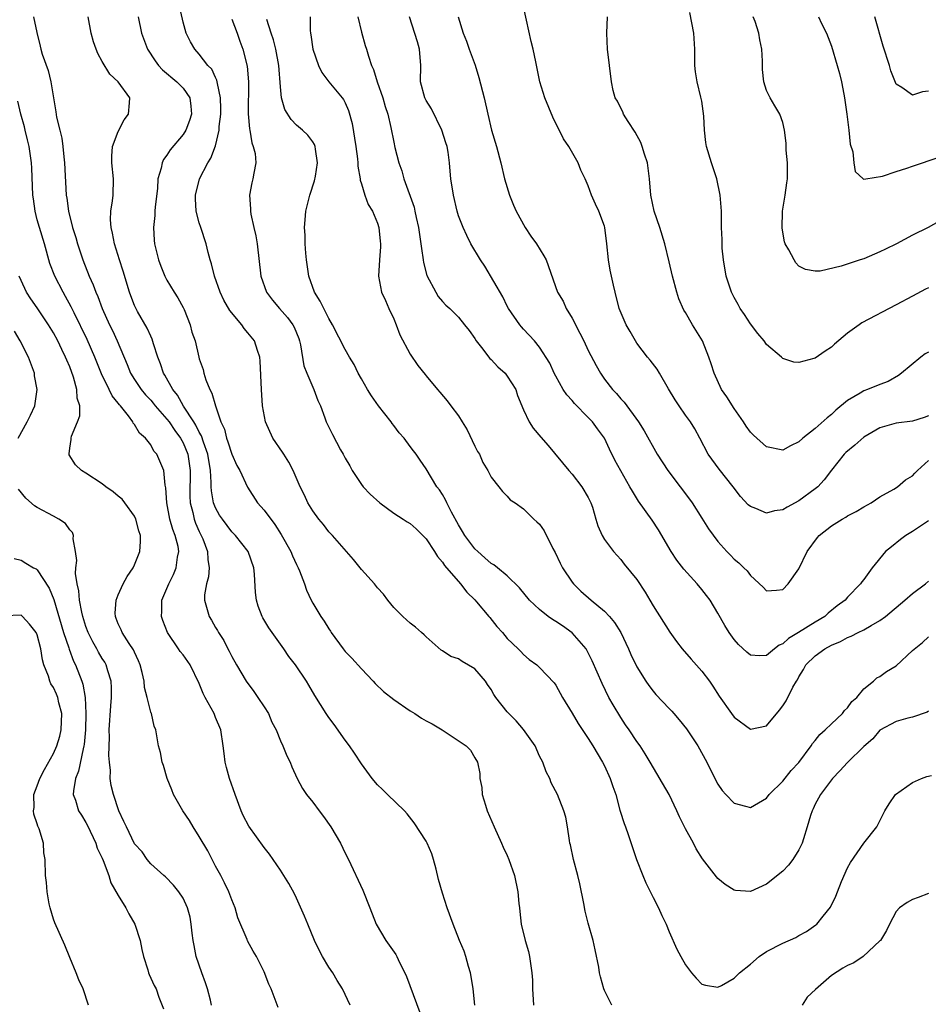
# Model space of a CAD drawing. Units: inches. Extents: x 2661000 to 2664000, y 1554000 to 1557000.
# Drawn here: x 2661541 to 2661653, y 1555161 to 1555283 of the extents above; entities that cross this region are included whole.
import ezdxf

# ---------------------------------------------------------------- set-up
doc = ezdxf.new("R2010")
doc.units = ezdxf.units.IN
doc.header["$MEASUREMENT"] = 0
doc.layers.add('LD26611554_2ft', color=134, linetype='Continuous')

msp = doc.modelspace()

# ---------------------------------------------------------------- linework, layer by layer
at = {"layer": 'LD26611554_2ft'}
for points, elevation in [([(2661653, 1555233.74), (2661652.47, 1555233.53), (2661651, 1555233.09), (2661649, 1555232.83), (2661647, 1555232.29), (2661645, 1555231.11), (2661643.88, 1555230.12), (2661642.78, 1555229.22), (2661642.58, 1555229), (2661641, 1555227.06), (2661640.13, 1555225.87), (2661639.31, 1555225), (2661639, 1555224.73), (2661637, 1555223.26), (2661635.53, 1555222.47), (2661635, 1555222.15), (2661633.98, 1555222.02), (2661633, 1555221.74), (2661631.68, 1555222.32), (2661631, 1555222.55), (2661630.75, 1555222.75), (2661629.8, 1555223.8), (2661628.87, 1555225), (2661627.16, 1555227.16), (2661625.8, 1555229), (2661624.76, 1555231), (2661624.13, 1555232.13), (2661623.62, 1555233), (2661623, 1555233.85), (2661622.21, 1555235), (2661621.74, 1555235.74), (2661620.91, 1555237.09), (2661619.78, 1555239), (2661619.5, 1555239.5), (2661618.63, 1555240.63), (2661618.3, 1555241), (2661617, 1555242.73), (2661616.81, 1555243), (2661616.18, 1555244.18), (2661615.68, 1555245), (2661614.83, 1555247), (2661614.3, 1555249), (2661614.13, 1555249.87), (2661613.87, 1555251), (2661613.72, 1555251.72), (2661613.51, 1555253), (2661613.29, 1555255), (2661613.04, 1555257), (2661613, 1555257.16), (2661612.29, 1555259), (2661611.88, 1555259.88), (2661611.4, 1555261), (2661611, 1555262.14), (2661610.63, 1555263), (2661610.07, 1555264.07), (2661609.77, 1555265), (2661608.6, 1555267), (2661607.95, 1555267.95), (2661606.61, 1555270.61), (2661605.62, 1555273), (2661605.02, 1555275), (2661604.54, 1555277.46), (2661604.21, 1555279), (2661603.95, 1555279.95), (2661603.39, 1555282.61), (2661602.83, 1555285)], 8514), ([(2661613.91, 1555161), (2661613, 1555162.83), (2661612.93, 1555163), (2661612.49, 1555164.49), (2661612.39, 1555165), (2661612.3, 1555165.7), (2661611.84, 1555167.84), (2661611.61, 1555169), (2661611, 1555171.13), (2661610.62, 1555172.62), (2661610.45, 1555173.55), (2661609.97, 1555175.97), (2661609.73, 1555177), (2661609.19, 1555179), (2661608.8, 1555180.8), (2661608.74, 1555181), (2661608.67, 1555181.33), (2661608.43, 1555183), (2661608.21, 1555184.21), (2661608, 1555185), (2661607.21, 1555187), (2661606.44, 1555188.44), (2661606.26, 1555189), (2661605.82, 1555189.82), (2661605.41, 1555191), (2661605, 1555191.75), (2661604.46, 1555193), (2661603.02, 1555195.02), (2661602.11, 1555196.11), (2661601.21, 1555197), (2661601, 1555197.23), (2661599.6, 1555199), (2661599.36, 1555199.37), (2661599, 1555199.99), (2661598.57, 1555200.57), (2661598.31, 1555201), (2661597, 1555202.53), (2661595.44, 1555203.44), (2661595, 1555203.77), (2661594.05, 1555204.05), (2661593, 1555204.76), (2661592.84, 1555204.84), (2661591, 1555206.47), (2661590.73, 1555206.73), (2661590.43, 1555207), (2661589.66, 1555207.66), (2661589, 1555208.17), (2661588.56, 1555208.56), (2661588.1, 1555209), (2661587, 1555210.11), (2661586.27, 1555211), (2661585.74, 1555211.74), (2661585, 1555212.52), (2661584.61, 1555213), (2661583, 1555214.78), (2661582.01, 1555216.01), (2661579.42, 1555219), (2661579, 1555219.45), (2661578.32, 1555220.32), (2661577.73, 1555221), (2661577, 1555222.01), (2661576.39, 1555223), (2661575.96, 1555223.96), (2661575.43, 1555225), (2661574.59, 1555227), (2661574.05, 1555228.04), (2661573.45, 1555229), (2661573.28, 1555229.27), (2661572.08, 1555231), (2661571.15, 1555233), (2661570.8, 1555235), (2661570.66, 1555237), (2661570.51, 1555240.51), (2661570.47, 1555241), (2661570.2, 1555241.8), (2661569.83, 1555243), (2661569, 1555244.01), (2661568.54, 1555244.54), (2661568.23, 1555245), (2661566.76, 1555246.76), (2661566.04, 1555248.04), (2661565.59, 1555249), (2661564.88, 1555251), (2661564.52, 1555252.52), (2661564.35, 1555253), (2661564.09, 1555253.91), (2661563.83, 1555255), (2661563.17, 1555257), (2661563, 1555257.56), (2661562.62, 1555259), (2661562.53, 1555260.53), (2661562.52, 1555261), (2661563.02, 1555263), (2661564.06, 1555265), (2661564.43, 1555265.57), (2661565, 1555267.09), (2661565.44, 1555269), (2661565.46, 1555269.46), (2661565.64, 1555271), (2661565.64, 1555271.64), (2661565.61, 1555273), (2661565.23, 1555274.77), (2661565.21, 1555275), (2661565.18, 1555275.18), (2661565, 1555275.52), (2661564.53, 1555276.53), (2661564.07, 1555277), (2661563, 1555278.4), (2661562.44, 1555279), (2661561.93, 1555279.93), (2661561.39, 1555281), (2661561, 1555282.36), (2661560.51, 1555284.51)], 8528), ([(2661653, 1555249.55), (2661652.63, 1555249.37), (2661651, 1555248.53), (2661649, 1555247.44), (2661644.77, 1555245.23), (2661644.42, 1555245), (2661643, 1555243.94), (2661641.4, 1555242.6), (2661641, 1555242.23), (2661640.25, 1555241.75), (2661639, 1555240.89), (2661638.83, 1555240.83), (2661637, 1555240.34), (2661636.38, 1555240.38), (2661635, 1555240.84), (2661634.91, 1555240.91), (2661634.83, 1555241), (2661633, 1555242.55), (2661632.7, 1555243), (2661631.91, 1555243.91), (2661631, 1555245.12), (2661630.27, 1555246.27), (2661629.76, 1555247), (2661629.5, 1555247.5), (2661629, 1555248.36), (2661628.66, 1555249), (2661628.02, 1555251), (2661627.68, 1555253), (2661627.54, 1555254.46), (2661627.51, 1555255), (2661627.52, 1555255.52), (2661627.45, 1555257), (2661627.42, 1555258.58), (2661627.43, 1555259), (2661627.29, 1555261), (2661626.87, 1555263), (2661626.2, 1555265), (2661625.6, 1555267), (2661625.51, 1555267.51), (2661625.34, 1555269), (2661625.26, 1555270.74), (2661625, 1555272.58), (2661624.91, 1555273.09), (2661624.42, 1555275), (2661624.23, 1555276.23), (2661624.15, 1555277), (2661624.16, 1555277.84), (2661624.13, 1555279), (2661624.02, 1555281), (2661623.53, 1555283.53)], 8510), ([(2661542.55, 1555283), (2661542.93, 1555281.07), (2661543.37, 1555279.37), (2661543.43, 1555279), (2661543.61, 1555278.39), (2661544.36, 1555276.36), (2661544.69, 1555275), (2661545, 1555273.02), (2661545.29, 1555271.29), (2661545.39, 1555270.61), (2661545.77, 1555269), (2661546.02, 1555268.02), (2661546.15, 1555267), (2661546.27, 1555265.73), (2661546.37, 1555265), (2661546.56, 1555261), (2661546.63, 1555260.63), (2661546.84, 1555259), (2661547.35, 1555257), (2661547.76, 1555255.76), (2661547.96, 1555255), (2661548.62, 1555253), (2661549.42, 1555251), (2661549.92, 1555249.92), (2661550.24, 1555249), (2661550.48, 1555248.48), (2661551, 1555247), (2661551.9, 1555245), (2661552.28, 1555244.28), (2661552.87, 1555243), (2661554.1, 1555240.1), (2661554.52, 1555239), (2661555, 1555238.23), (2661555.81, 1555237), (2661556.35, 1555236.35), (2661557, 1555235.68), (2661557.32, 1555235.32), (2661557.55, 1555235), (2661559, 1555233.35), (2661559.27, 1555233), (2661559.96, 1555231.96), (2661560.68, 1555231), (2661561, 1555230.41), (2661561.58, 1555229), (2661561.89, 1555227), (2661561.82, 1555223.82), (2661561.85, 1555223), (2661562.18, 1555221.82), (2661562.35, 1555221), (2661562.53, 1555220.52), (2661563, 1555219.48), (2661563.24, 1555219), (2661563.42, 1555218.58), (2661564.01, 1555217), (2661564.03, 1555216.03), (2661564.22, 1555215), (2661564.14, 1555213.86), (2661563.88, 1555213), (2661563.64, 1555211.64), (2661563.62, 1555211), (2661564.2, 1555209), (2661564.51, 1555208.51), (2661565, 1555207.63), (2661565.24, 1555207.24), (2661565.37, 1555207), (2661566.01, 1555206.01), (2661566.52, 1555205), (2661566.69, 1555204.69), (2661567, 1555204.04), (2661567.58, 1555203), (2661568.78, 1555201), (2661569.73, 1555199.73), (2661570.23, 1555199), (2661571, 1555197.84), (2661571.52, 1555197), (2661571.95, 1555195.95), (2661572.47, 1555195), (2661573, 1555193.63), (2661573.32, 1555193), (2661573.79, 1555191.79), (2661574.21, 1555191), (2661574.43, 1555190.43), (2661575.07, 1555189), (2661575.75, 1555187.75), (2661576.23, 1555187), (2661577, 1555186.07), (2661577.78, 1555185), (2661578.31, 1555184.31), (2661579.21, 1555183), (2661580.41, 1555181), (2661581, 1555179.76), (2661581.4, 1555179), (2661583.19, 1555175.19), (2661584.06, 1555173), (2661584.84, 1555171), (2661586.01, 1555169), (2661586.43, 1555168.43), (2661587.24, 1555167.24), (2661587.38, 1555167), (2661587.7, 1555166.29), (2661588.36, 1555165), (2661588.55, 1555164.55), (2661590.62, 1555159)], 8534), ([(2661597.01, 1555161), (2661596.79, 1555163), (2661596.56, 1555164.56), (2661596.46, 1555165), (2661596.21, 1555165.79), (2661595.88, 1555167), (2661595.67, 1555167.67), (2661595.11, 1555169), (2661594.31, 1555171), (2661593.6, 1555173), (2661593, 1555174.81), (2661592.5, 1555176.5), (2661592.21, 1555177.79), (2661591.91, 1555179), (2661591.68, 1555179.68), (2661591.13, 1555181), (2661591, 1555181.25), (2661589.53, 1555183.53), (2661588.64, 1555184.64), (2661588.3, 1555185), (2661586.22, 1555187), (2661585.62, 1555187.62), (2661585, 1555188.2), (2661584.34, 1555189), (2661583, 1555190.8), (2661582.13, 1555192.13), (2661581.54, 1555193), (2661581, 1555193.71), (2661579.66, 1555195.66), (2661579, 1555196.52), (2661578.66, 1555197), (2661577.25, 1555199.25), (2661576.52, 1555200.52), (2661576.22, 1555201), (2661574.87, 1555203), (2661574.06, 1555204.06), (2661573.43, 1555205), (2661573, 1555205.58), (2661572, 1555207), (2661571.59, 1555207.59), (2661570.83, 1555208.83), (2661570.74, 1555209), (2661570.27, 1555210.27), (2661570.04, 1555211), (2661569.93, 1555211.93), (2661569.79, 1555214.21), (2661569.71, 1555215), (2661569.01, 1555217), (2661567.46, 1555219), (2661567, 1555219.45), (2661565.84, 1555221), (2661565.51, 1555221.51), (2661565, 1555222.4), (2661564.76, 1555223), (2661564.49, 1555224.49), (2661564.46, 1555225), (2661564.47, 1555225.53), (2661564.36, 1555227), (2661564.05, 1555229), (2661563.51, 1555230.49), (2661563.28, 1555231.28), (2661563, 1555231.73), (2661562.59, 1555232.59), (2661562.31, 1555233), (2661561.05, 1555234.95), (2661560.31, 1555236.31), (2661559.75, 1555237), (2661558.76, 1555238.76), (2661558.6, 1555239), (2661558.19, 1555240.19), (2661557.87, 1555241), (2661557.34, 1555242.66), (2661557.2, 1555243.2), (2661557, 1555243.58), (2661556.57, 1555244.57), (2661555.38, 1555246.62), (2661555.11, 1555247.11), (2661555, 1555247.36), (2661554.55, 1555248.55), (2661554.39, 1555249), (2661553.61, 1555251.61), (2661553.13, 1555253), (2661552.52, 1555255), (2661552.3, 1555256.3), (2661552.12, 1555257), (2661552.04, 1555257.96), (2661552.09, 1555259), (2661552.3, 1555260.3), (2661552.35, 1555261), (2661552.39, 1555263), (2661552.2, 1555265), (2661552.2, 1555265.8), (2661552.3, 1555267), (2661553, 1555268.83), (2661553.71, 1555270.29), (2661554.28, 1555271), (2661554.4, 1555272.4), (2661554.41, 1555273), (2661552.99, 1555275), (2661551.94, 1555275.94), (2661551, 1555277.51), (2661550.47, 1555278.47), (2661550.26, 1555279), (2661549.93, 1555279.93), (2661549.66, 1555281), (2661549.29, 1555283)], 8532), ([(2661555.45, 1555283), (2661555.86, 1555281), (2661556.59, 1555279), (2661557.56, 1555277.56), (2661557.97, 1555277), (2661558.46, 1555276.46), (2661560.21, 1555275), (2661561, 1555274.18), (2661561.83, 1555273), (2661561.96, 1555271.96), (2661562.04, 1555271), (2661561.8, 1555270.2), (2661561.32, 1555269), (2661561, 1555268.5), (2661559.42, 1555266.58), (2661559, 1555265.91), (2661558.6, 1555265.4), (2661558.42, 1555265), (2661558.31, 1555264.31), (2661557.9, 1555263), (2661557.83, 1555261.83), (2661557.56, 1555259.56), (2661557.53, 1555259), (2661557.53, 1555258.47), (2661557.34, 1555257), (2661557.42, 1555255.42), (2661557.47, 1555255), (2661557.97, 1555253), (2661558.24, 1555252.24), (2661558.74, 1555251), (2661559, 1555250.51), (2661559.9, 1555249), (2661560.33, 1555248.33), (2661561, 1555247.13), (2661561.11, 1555246.89), (2661561.86, 1555245), (2661562.09, 1555244.09), (2661562.47, 1555243), (2661562.94, 1555241), (2661563, 1555240.8), (2661563.48, 1555239.48), (2661563.57, 1555239), (2661563.81, 1555238.19), (2661564.3, 1555237), (2661564.56, 1555236.56), (2661564.98, 1555235), (2661565.67, 1555233), (2661566.09, 1555232.09), (2661566.35, 1555231), (2661566.53, 1555230.53), (2661567, 1555229.03), (2661567.63, 1555227.63), (2661567.99, 1555227), (2661568.93, 1555224.93), (2661570.16, 1555223), (2661571, 1555222.1), (2661572.32, 1555220.32), (2661573.11, 1555219.11), (2661574.28, 1555217), (2661574.48, 1555216.48), (2661575, 1555215.4), (2661575.21, 1555215), (2661575.37, 1555214.63), (2661576, 1555213), (2661576.24, 1555212.24), (2661576.79, 1555211), (2661577, 1555210.62), (2661577.98, 1555209), (2661578.41, 1555208.41), (2661579, 1555207.44), (2661579.19, 1555207.19), (2661579.29, 1555207), (2661580.74, 1555205), (2661581, 1555204.68), (2661581.84, 1555203.84), (2661583, 1555202.53), (2661584.46, 1555201), (2661584.71, 1555200.71), (2661585.73, 1555199.73), (2661587, 1555198.73), (2661589, 1555197.34), (2661589.58, 1555197), (2661590.43, 1555196.43), (2661591, 1555196.09), (2661591.73, 1555195.73), (2661592.96, 1555195), (2661595.94, 1555193), (2661596.47, 1555192.47), (2661597, 1555191.52), (2661597.32, 1555191), (2661597.61, 1555189.61), (2661597.61, 1555189), (2661597.87, 1555187.87), (2661597.92, 1555187), (2661598.3, 1555185.7), (2661598.53, 1555185), (2661599.37, 1555183), (2661600.31, 1555181), (2661600.51, 1555180.51), (2661601, 1555179.49), (2661601.21, 1555179), (2661601.89, 1555177), (2661602.31, 1555175), (2661602.43, 1555173.57), (2661602.5, 1555173), (2661602.57, 1555172.57), (2661602.73, 1555171), (2661603.22, 1555169), (2661603.62, 1555167.62), (2661603.76, 1555167), (2661603.87, 1555166.13), (2661604.05, 1555165), (2661604.1, 1555164.1), (2661604.12, 1555163), (2661604.22, 1555161)], 8530), ([(2661567, 1555282.73), (2661567.69, 1555281), (2661568.02, 1555280.02), (2661568.38, 1555279), (2661568.9, 1555276.9), (2661569.05, 1555275), (2661569.04, 1555271.04), (2661569.18, 1555269.18), (2661569.23, 1555269), (2661569.47, 1555267.47), (2661569.66, 1555267), (2661569.88, 1555266.12), (2661569.97, 1555265), (2661569.71, 1555263.71), (2661569.62, 1555263), (2661569.5, 1555262.5), (2661569.19, 1555261), (2661569.32, 1555259.32), (2661569.31, 1555259), (2661569.36, 1555258.64), (2661569.74, 1555257), (2661569.96, 1555255.96), (2661570.12, 1555255), (2661570.6, 1555251), (2661571.3, 1555249), (2661572.03, 1555248.03), (2661572.89, 1555247), (2661573.9, 1555245.9), (2661574.54, 1555245), (2661574.7, 1555244.7), (2661575.28, 1555243.28), (2661575.38, 1555243), (2661575.49, 1555242.51), (2661575.91, 1555239.91), (2661576.26, 1555239), (2661577, 1555237.3), (2661577.15, 1555237), (2661577.64, 1555235.64), (2661577.94, 1555235), (2661578.5, 1555233.5), (2661578.66, 1555233), (2661579.43, 1555231.43), (2661580.44, 1555229.56), (2661580.76, 1555229), (2661581, 1555228.53), (2661581.56, 1555227.56), (2661581.85, 1555227), (2661583, 1555225.29), (2661583.22, 1555225), (2661584.09, 1555224.09), (2661585.29, 1555223), (2661587, 1555221.74), (2661588.14, 1555221), (2661588.65, 1555220.65), (2661589, 1555220.46), (2661589.78, 1555219.79), (2661590.6, 1555219), (2661591, 1555218.56), (2661592.04, 1555217), (2661592.38, 1555216.38), (2661593, 1555215.7), (2661593.27, 1555215.27), (2661595.23, 1555213), (2661596, 1555212), (2661597, 1555211.03), (2661597.19, 1555210.81), (2661598.74, 1555209), (2661598.84, 1555208.85), (2661599.73, 1555207.73), (2661600.41, 1555207), (2661601, 1555206.27), (2661602.35, 1555205), (2661602.67, 1555204.67), (2661603, 1555204.29), (2661603.69, 1555203.69), (2661604.66, 1555203), (2661605, 1555202.69), (2661606.78, 1555200.78), (2661607, 1555200.49), (2661607.8, 1555199), (2661609, 1555197.06), (2661609.76, 1555195.76), (2661611, 1555193.94), (2661611.58, 1555193), (2661612.77, 1555191), (2661613, 1555190.55), (2661613.71, 1555189), (2661614.01, 1555188.01), (2661614.38, 1555187), (2661614.91, 1555185.09), (2661614.94, 1555184.94), (2661615.41, 1555183.41), (2661615.59, 1555183), (2661615.92, 1555182.08), (2661616.95, 1555179), (2661617.72, 1555177), (2661618.11, 1555176.11), (2661619, 1555174.3), (2661619.68, 1555173), (2661620.07, 1555172.07), (2661620.61, 1555171), (2661621, 1555170.04), (2661621.92, 1555167.92), (2661622.41, 1555167), (2661623, 1555165.97), (2661623.75, 1555165), (2661624.32, 1555164.32), (2661625, 1555163.6), (2661625.46, 1555163.46), (2661627, 1555163.21), (2661627.44, 1555163.44), (2661629, 1555164.32), (2661629.67, 1555165), (2661631, 1555166.06), (2661632.07, 1555167), (2661633, 1555167.63), (2661635, 1555168.65), (2661636.63, 1555169.37), (2661637, 1555169.59), (2661637.91, 1555170.09), (2661639.09, 1555170.91), (2661639.2, 1555171), (2661639.97, 1555171.97), (2661640.9, 1555173.1), (2661641.55, 1555174.45), (2661641.75, 1555175), (2661642.26, 1555176.26), (2661643, 1555177.95), (2661643.37, 1555178.63), (2661645, 1555181.01), (2661646.61, 1555183), (2661647.61, 1555185), (2661648.15, 1555185.85), (2661648.93, 1555187), (2661651, 1555188.48), (2661652.13, 1555189), (2661652.77, 1555189.23), (2661653.34, 1555189.34)], 8526), ([(2661653, 1555197.31), (2661652.84, 1555197.16), (2661651, 1555196.54), (2661650.45, 1555196.45), (2661649, 1555196.02), (2661647, 1555194.97), (2661646.1, 1555193.9), (2661645, 1555192.95), (2661643, 1555190.97), (2661642.06, 1555189.94), (2661641.13, 1555189), (2661639.64, 1555187), (2661639.43, 1555186.57), (2661639, 1555185.81), (2661638.74, 1555185.26), (2661638.61, 1555185), (2661638.42, 1555184.42), (2661638, 1555183), (2661637.54, 1555181.54), (2661637.39, 1555181), (2661637, 1555180.16), (2661636.25, 1555179), (2661635.7, 1555178.3), (2661635, 1555177.55), (2661633, 1555175.94), (2661631, 1555175.04), (2661629.17, 1555175.17), (2661629, 1555175.19), (2661627.9, 1555175.9), (2661627, 1555176.63), (2661626.83, 1555176.83), (2661625.67, 1555178.33), (2661625.08, 1555179.08), (2661624.3, 1555180.3), (2661623.97, 1555181), (2661623, 1555182.79), (2661622.25, 1555184.25), (2661621.94, 1555185), (2661620.97, 1555187), (2661618.65, 1555191), (2661618.03, 1555192.03), (2661617.42, 1555193), (2661617, 1555193.54), (2661616.05, 1555195), (2661615.6, 1555195.6), (2661615, 1555196.51), (2661614.06, 1555198.06), (2661613.55, 1555199), (2661612.7, 1555200.7), (2661611.5, 1555203.5), (2661610.84, 1555204.84), (2661610.73, 1555205), (2661609, 1555206.95), (2661607.81, 1555207.81), (2661607, 1555208.36), (2661606.6, 1555208.6), (2661606.07, 1555209), (2661605, 1555209.86), (2661603.73, 1555211), (2661602.52, 1555212.52), (2661601, 1555214.01), (2661599.81, 1555215), (2661599.35, 1555215.35), (2661599, 1555215.52), (2661598.23, 1555216.23), (2661597.35, 1555217), (2661597, 1555217.35), (2661595.77, 1555219), (2661595.49, 1555219.49), (2661595, 1555220.3), (2661594.12, 1555221.88), (2661593.55, 1555223), (2661593.39, 1555223.39), (2661593, 1555224.06), (2661592.63, 1555224.63), (2661592.33, 1555225), (2661591, 1555227.21), (2661590.26, 1555228.26), (2661589.77, 1555229), (2661589.42, 1555229.42), (2661589, 1555229.97), (2661588.26, 1555231), (2661587.67, 1555231.67), (2661587, 1555232.57), (2661586.8, 1555232.8), (2661586.67, 1555233), (2661585.13, 1555235), (2661584.24, 1555236.24), (2661583.76, 1555237), (2661583, 1555238.33), (2661582.62, 1555239), (2661582.09, 1555240.09), (2661581.54, 1555241), (2661581, 1555241.95), (2661579.45, 1555245), (2661579, 1555245.75), (2661578.35, 1555247), (2661577.91, 1555247.91), (2661577.21, 1555249), (2661576.51, 1555251), (2661576.24, 1555253), (2661576.15, 1555253.85), (2661576.07, 1555255), (2661576.05, 1555256.05), (2661576, 1555257), (2661576.06, 1555257.94), (2661576.15, 1555259), (2661576.63, 1555261), (2661577.22, 1555262.78), (2661577.32, 1555263.32), (2661577.59, 1555265), (2661577.33, 1555266.67), (2661577.31, 1555267), (2661577.23, 1555267.23), (2661577, 1555267.58), (2661576.4, 1555268.4), (2661575.74, 1555269), (2661575, 1555269.62), (2661574.34, 1555270.34), (2661573.56, 1555271.56), (2661573.15, 1555273), (2661573, 1555274.36), (2661572.81, 1555277), (2661572.44, 1555279), (2661572.15, 1555280.15), (2661571.88, 1555281), (2661571.32, 1555282.68)], 8524), ([(2661576.68, 1555283), (2661576.69, 1555281.31), (2661576.73, 1555281), (2661576.78, 1555280.78), (2661577.02, 1555279), (2661577.69, 1555277), (2661578.13, 1555276.13), (2661578.97, 1555275), (2661580.63, 1555273), (2661580.79, 1555272.79), (2661581, 1555272.37), (2661581.43, 1555271.43), (2661581.85, 1555269.85), (2661582.32, 1555267), (2661582.54, 1555265.46), (2661582.57, 1555265), (2661582.56, 1555264.56), (2661582.84, 1555263), (2661582.84, 1555262.84), (2661583, 1555262.38), (2661583.44, 1555261), (2661583.84, 1555259.84), (2661584.38, 1555259), (2661585, 1555257.52), (2661585.16, 1555257), (2661585.3, 1555255.3), (2661585.36, 1555255), (2661585.37, 1555254.63), (2661585.24, 1555253), (2661585.13, 1555251), (2661585.5, 1555249), (2661585.97, 1555247.97), (2661586.38, 1555247), (2661587, 1555245.72), (2661587.29, 1555245), (2661587.76, 1555243.76), (2661589, 1555241.35), (2661589.97, 1555239.97), (2661590.87, 1555238.87), (2661591, 1555238.69), (2661592.39, 1555237), (2661592.68, 1555236.68), (2661593.6, 1555235.6), (2661594.03, 1555235), (2661595, 1555233.74), (2661595.43, 1555233), (2661596.04, 1555232.04), (2661597, 1555230), (2661597.34, 1555229.34), (2661597.56, 1555229), (2661598, 1555228), (2661598.62, 1555227), (2661599, 1555226.18), (2661599.96, 1555225), (2661600.4, 1555224.4), (2661601, 1555223.85), (2661601.38, 1555223.38), (2661601.96, 1555223), (2661603, 1555222.28), (2661604.27, 1555221), (2661604.67, 1555220.67), (2661605, 1555220.36), (2661605.55, 1555219.55), (2661606.64, 1555217.36), (2661606.9, 1555216.9), (2661607.55, 1555215.55), (2661607.83, 1555215), (2661609, 1555213.21), (2661609.16, 1555213), (2661610.09, 1555212.09), (2661611.35, 1555211), (2661613, 1555209.66), (2661613.62, 1555209), (2661614.25, 1555208.25), (2661615, 1555207), (2661615.97, 1555205), (2661616.27, 1555204.27), (2661617, 1555202.78), (2661618.1, 1555201), (2661618.47, 1555200.47), (2661619, 1555199.77), (2661619.35, 1555199.35), (2661621, 1555197.64), (2661621.31, 1555197.31), (2661621.55, 1555197), (2661622.23, 1555196.23), (2661623.11, 1555195.11), (2661624.52, 1555193), (2661625.62, 1555191), (2661626.75, 1555188.75), (2661627, 1555188.28), (2661627.52, 1555187.52), (2661627.98, 1555187), (2661629, 1555185.95), (2661630.42, 1555185.58), (2661631, 1555185.41), (2661633, 1555186.55), (2661633.34, 1555187), (2661635, 1555188.67), (2661636.04, 1555189.96), (2661637, 1555190.97), (2661638.49, 1555193), (2661638.68, 1555193.32), (2661639, 1555193.67), (2661639.59, 1555194.41), (2661640.25, 1555195), (2661641, 1555195.74), (2661642.39, 1555197), (2661642.62, 1555197.38), (2661643, 1555197.7), (2661643.53, 1555198.47), (2661644.15, 1555199), (2661645, 1555200.04), (2661646.21, 1555201), (2661646.62, 1555201.39), (2661647, 1555201.57), (2661647.8, 1555202.2), (2661649, 1555202.9), (2661651, 1555204.77), (2661652.23, 1555205.77), (2661653, 1555206.46)], 8522), ([(2661582.55, 1555283), (2661583, 1555281.12), (2661583.46, 1555279.46), (2661583.62, 1555279), (2661583.87, 1555278.13), (2661584.24, 1555277), (2661584.5, 1555276.5), (2661584.94, 1555275), (2661585.65, 1555273), (2661585.94, 1555271.94), (2661586.26, 1555271), (2661586.65, 1555269.35), (2661587, 1555267.52), (2661587.14, 1555266.86), (2661587.61, 1555265), (2661588, 1555264), (2661588.22, 1555263), (2661589.5, 1555259.5), (2661589.61, 1555259), (2661589.75, 1555258.25), (2661590.04, 1555257), (2661590.35, 1555255), (2661590.4, 1555254.4), (2661590.63, 1555253), (2661590.66, 1555252.66), (2661591.06, 1555251.06), (2661592.17, 1555249), (2661592.49, 1555248.49), (2661593, 1555247.86), (2661593.43, 1555247.43), (2661593.91, 1555247), (2661595, 1555245.95), (2661595.72, 1555245), (2661596.29, 1555244.29), (2661597, 1555243.29), (2661597.17, 1555243), (2661597.82, 1555242.18), (2661598.84, 1555240.84), (2661599, 1555240.72), (2661599.82, 1555239.82), (2661600.73, 1555239), (2661601, 1555238.66), (2661602.08, 1555237), (2661602.28, 1555236.28), (2661603, 1555234.49), (2661603.69, 1555233), (2661604.21, 1555232.21), (2661605.13, 1555231.13), (2661606.07, 1555230.07), (2661608.62, 1555227), (2661609, 1555226.57), (2661610.21, 1555225), (2661611, 1555223.68), (2661611.33, 1555223), (2661611.52, 1555222.48), (2661611.95, 1555221), (2661612.16, 1555220.16), (2661612.71, 1555219), (2661613, 1555218.49), (2661614.12, 1555217), (2661615, 1555216.01), (2661615.44, 1555215.44), (2661617, 1555213.54), (2661618, 1555212), (2661618.61, 1555211), (2661619, 1555210.31), (2661621.05, 1555207.05), (2661621.9, 1555205.9), (2661622.59, 1555205), (2661623.7, 1555203.7), (2661625, 1555202.25), (2661625.95, 1555201), (2661626.39, 1555200.39), (2661627.16, 1555199.16), (2661628.66, 1555197), (2661629, 1555196.56), (2661631, 1555195.06), (2661633, 1555195.49), (2661634.59, 1555197.41), (2661635, 1555197.95), (2661635.42, 1555198.58), (2661636.25, 1555200.25), (2661636.69, 1555201), (2661636.81, 1555201.18), (2661637, 1555201.53), (2661637.58, 1555202.42), (2661637.86, 1555203), (2661639, 1555204.14), (2661640.18, 1555205), (2661641, 1555205.45), (2661642.11, 1555205.89), (2661643, 1555206.38), (2661643.46, 1555206.54), (2661644.31, 1555207), (2661645, 1555207.35), (2661645.89, 1555207.89), (2661647, 1555208.5), (2661647.66, 1555209), (2661650.07, 1555211), (2661651, 1555211.8), (2661652.61, 1555213), (2661653, 1555213.35)], 8520), ([(2661653, 1555220.78), (2661651, 1555219.48), (2661650.19, 1555219), (2661649.52, 1555218.48), (2661648.4, 1555217.6), (2661647.69, 1555217), (2661646.05, 1555215), (2661645, 1555213.56), (2661644.75, 1555213.25), (2661644.61, 1555213), (2661643, 1555211.35), (2661642.7, 1555211), (2661641.72, 1555210.28), (2661640.61, 1555209.39), (2661640.18, 1555209), (2661639, 1555208.3), (2661636.95, 1555207), (2661635.72, 1555206.28), (2661635, 1555205.6), (2661634.57, 1555205.43), (2661634, 1555205), (2661633, 1555204.18), (2661632.14, 1555204.14), (2661631, 1555204.2), (2661630.56, 1555204.56), (2661629.53, 1555205.53), (2661629, 1555206.14), (2661628.38, 1555207), (2661627.87, 1555207.87), (2661627, 1555209.4), (2661626.04, 1555211), (2661625.59, 1555211.59), (2661625, 1555212.33), (2661624.43, 1555213), (2661622.81, 1555214.81), (2661621.94, 1555215.94), (2661621.22, 1555217), (2661619.67, 1555219.67), (2661618.87, 1555220.87), (2661617.2, 1555223.2), (2661616.44, 1555224.44), (2661616.14, 1555225), (2661615, 1555226.95), (2661614.29, 1555228.29), (2661613.61, 1555229.62), (2661613, 1555231.01), (2661612.14, 1555232.14), (2661611.53, 1555233), (2661611, 1555233.56), (2661609.28, 1555235.28), (2661609, 1555235.63), (2661608.34, 1555236.34), (2661607.92, 1555237), (2661607, 1555238.65), (2661606.81, 1555239), (2661606.24, 1555240.24), (2661605, 1555242.22), (2661604.35, 1555243), (2661603, 1555244.44), (2661602.74, 1555244.74), (2661602.54, 1555245), (2661601.16, 1555247), (2661601, 1555247.28), (2661600.44, 1555248.44), (2661598.23, 1555252.23), (2661597.68, 1555253), (2661596.52, 1555255), (2661596, 1555256), (2661595.54, 1555257), (2661595, 1555258.43), (2661594.82, 1555259), (2661594.35, 1555261), (2661594.04, 1555263), (2661593.94, 1555263.95), (2661593.87, 1555265), (2661593.69, 1555266.31), (2661593.58, 1555267), (2661593.44, 1555267.44), (2661592.92, 1555269), (2661591.66, 1555271.66), (2661591, 1555272.69), (2661590.84, 1555273), (2661590.3, 1555275), (2661590.33, 1555277), (2661590.19, 1555279), (2661589.92, 1555279.92), (2661588.95, 1555283)], 8518), ([(2661594.94, 1555283), (2661595.58, 1555281), (2661595.99, 1555279.99), (2661596.32, 1555279), (2661597.04, 1555277.04), (2661597.51, 1555275.51), (2661598.16, 1555273), (2661598.6, 1555271), (2661599.07, 1555269), (2661599.67, 1555267), (2661600.19, 1555265), (2661600.68, 1555263), (2661601.29, 1555261), (2661601.76, 1555259.76), (2661602.09, 1555259), (2661603.23, 1555257), (2661603.92, 1555255.92), (2661604.59, 1555255), (2661605.51, 1555253.51), (2661605.79, 1555253), (2661607.21, 1555249), (2661607.89, 1555247.89), (2661608.27, 1555247), (2661609, 1555245.82), (2661609.96, 1555243.96), (2661610.44, 1555243), (2661611, 1555241.83), (2661611.96, 1555239.96), (2661612.5, 1555239), (2661613, 1555238.28), (2661613.99, 1555237), (2661614.49, 1555236.49), (2661615, 1555235.86), (2661615.43, 1555235.43), (2661617.19, 1555233), (2661617.91, 1555231.91), (2661619.52, 1555229), (2661620.8, 1555227), (2661622.35, 1555225), (2661623.48, 1555223.48), (2661623.81, 1555223), (2661625, 1555221.1), (2661625.82, 1555219.82), (2661627, 1555218.22), (2661628.11, 1555217), (2661628.55, 1555216.55), (2661629, 1555216.05), (2661629.6, 1555215.6), (2661630.18, 1555215), (2661630.61, 1555214.61), (2661631, 1555214.03), (2661632.6, 1555212.6), (2661633, 1555212.14), (2661634.24, 1555212.24), (2661635, 1555212.33), (2661635.66, 1555213), (2661637, 1555214.88), (2661638.02, 1555217), (2661639.27, 1555218.73), (2661639.51, 1555219), (2661641, 1555220.19), (2661642.33, 1555221), (2661642.77, 1555221.23), (2661643, 1555221.39), (2661644.06, 1555221.94), (2661645, 1555222.51), (2661645.93, 1555223), (2661647, 1555223.76), (2661648.7, 1555224.7), (2661649.18, 1555225), (2661650.15, 1555225.85), (2661651, 1555226.34), (2661651.31, 1555226.69), (2661651.61, 1555227), (2661653, 1555228.23)], 8516), ([(2661653, 1555241.62), (2661652.58, 1555241.42), (2661652.02, 1555241), (2661649.66, 1555239), (2661649.28, 1555238.72), (2661647.99, 1555238.01), (2661647, 1555237.64), (2661645.47, 1555237), (2661645, 1555236.85), (2661644.57, 1555236.57), (2661643, 1555235.66), (2661641.54, 1555234.46), (2661641, 1555233.91), (2661640.49, 1555233.51), (2661639, 1555232.2), (2661637.46, 1555231), (2661637, 1555230.55), (2661635.96, 1555230.04), (2661635, 1555229.5), (2661633, 1555229.92), (2661631.38, 1555231.38), (2661631, 1555231.75), (2661630.48, 1555232.48), (2661630.17, 1555233), (2661629, 1555234.65), (2661628.09, 1555236.09), (2661627.44, 1555237), (2661626.53, 1555239), (2661626.18, 1555240.18), (2661625.89, 1555241), (2661625.09, 1555243), (2661623.88, 1555245), (2661623, 1555246.5), (2661622.8, 1555246.8), (2661622.18, 1555248.18), (2661621.91, 1555249), (2661621.38, 1555251), (2661621, 1555252.76), (2661620.44, 1555255), (2661619.84, 1555257), (2661619.15, 1555259), (2661618.72, 1555261), (2661618.57, 1555263), (2661618.3, 1555265), (2661617.94, 1555266.06), (2661617.67, 1555267), (2661617.49, 1555267.49), (2661616.78, 1555268.78), (2661615.91, 1555270.09), (2661615.35, 1555271), (2661615.26, 1555271.26), (2661615, 1555271.73), (2661614.59, 1555272.59), (2661614.32, 1555273), (2661614.08, 1555273.92), (2661613.86, 1555275), (2661613.63, 1555277), (2661613.38, 1555279), (2661613.29, 1555281), (2661613.36, 1555283)], 8512), ([(2661654.25, 1555257.75), (2661652.96, 1555257), (2661651, 1555256.07), (2661649.02, 1555255), (2661647.67, 1555254.33), (2661647, 1555253.98), (2661645, 1555253.13), (2661644.54, 1555253), (2661642.21, 1555252.21), (2661639.6, 1555251.6), (2661639, 1555251.59), (2661637.8, 1555251.8), (2661637, 1555252.24), (2661636.62, 1555252.62), (2661636.39, 1555253), (2661635.77, 1555254.23), (2661635.31, 1555255), (2661635.22, 1555255.22), (2661634.92, 1555256.92), (2661634.98, 1555259), (2661635.31, 1555261), (2661635.5, 1555262.5), (2661635.58, 1555263), (2661635.57, 1555265), (2661635.44, 1555266.55), (2661635.42, 1555267), (2661635.42, 1555267.42), (2661635.23, 1555269), (2661635, 1555269.96), (2661634.65, 1555271), (2661634.03, 1555272.03), (2661633.43, 1555273), (2661633, 1555273.93), (2661632.66, 1555275), (2661632.49, 1555276.49), (2661632.48, 1555277), (2661632.48, 1555277.52), (2661632.43, 1555279), (2661632.17, 1555280.17), (2661632.06, 1555281), (2661631.59, 1555282.41), (2661631.35, 1555283)], 8508), ([(2661639.42, 1555283), (2661639.8, 1555282.2), (2661640.41, 1555281), (2661641, 1555279.37), (2661641.72, 1555277), (2661642, 1555276), (2661642.25, 1555275), (2661642.53, 1555273.47), (2661642.64, 1555273), (2661642.92, 1555271), (2661643.16, 1555269), (2661643.3, 1555267.3), (2661643.66, 1555266.34), (2661643.77, 1555265), (2661643.92, 1555263.92), (2661644.92, 1555263), (2661645, 1555262.95), (2661645.24, 1555263), (2661647.32, 1555263.32), (2661649, 1555263.91), (2661650.32, 1555264.32), (2661651, 1555264.57), (2661654.32, 1555265.68)], 8506), ([(2661653, 1555273.81), (2661652.25, 1555273.75), (2661651, 1555273.35), (2661649.71, 1555274.28), (2661649, 1555274.71), (2661648.35, 1555276.35), (2661648.17, 1555277), (2661647.4, 1555279.4), (2661646.38, 1555283)], 8504), ([(2661581.6, 1555161), (2661580.67, 1555163), (2661580.03, 1555164.03), (2661579.46, 1555165), (2661579, 1555165.69), (2661578.22, 1555167), (2661577.81, 1555167.81), (2661577.23, 1555169), (2661576.38, 1555171), (2661575.99, 1555172), (2661575, 1555174.21), (2661574.74, 1555174.74), (2661574.03, 1555176.03), (2661573, 1555177.67), (2661571.65, 1555179.65), (2661571, 1555180.45), (2661569.11, 1555183.11), (2661568.42, 1555184.42), (2661568.16, 1555185), (2661567.41, 1555187), (2661566.74, 1555189), (2661566.36, 1555190.36), (2661566.2, 1555191), (2661566.05, 1555192.05), (2661565.93, 1555193), (2661565.64, 1555195), (2661565, 1555196.53), (2661564.82, 1555197), (2661563.74, 1555199), (2661563.49, 1555199.49), (2661563, 1555200.73), (2661561.85, 1555203), (2661561, 1555204.25), (2661560.65, 1555204.65), (2661560.44, 1555205), (2661559.09, 1555207), (2661558.49, 1555208.5), (2661558.33, 1555209), (2661558.38, 1555209.62), (2661558.38, 1555211), (2661559, 1555212.43), (2661559.22, 1555213), (2661559.82, 1555214.18), (2661560.15, 1555215), (2661560.32, 1555216.32), (2661560.47, 1555217), (2661560.37, 1555217.63), (2661560.03, 1555219), (2661559.73, 1555219.73), (2661559.38, 1555221), (2661558.99, 1555223), (2661558.88, 1555224.88), (2661558.79, 1555225.21), (2661558.61, 1555227), (2661558.14, 1555228.14), (2661557.75, 1555229), (2661557.4, 1555229.4), (2661557, 1555230.19), (2661556.36, 1555231), (2661555.61, 1555231.61), (2661555, 1555232.69), (2661554.85, 1555232.85), (2661554.79, 1555233), (2661554.26, 1555233.74), (2661553.26, 1555235), (2661553.13, 1555235.13), (2661553, 1555235.32), (2661552.24, 1555236.24), (2661551.89, 1555237), (2661550.92, 1555238.92), (2661550.12, 1555241), (2661549.17, 1555243.17), (2661547.55, 1555246.45), (2661547.2, 1555247.2), (2661546.49, 1555248.49), (2661546.18, 1555249), (2661545.15, 1555251), (2661544.57, 1555252.57), (2661543.9, 1555255), (2661543.28, 1555257), (2661543, 1555257.95), (2661542.73, 1555259), (2661542.52, 1555260.52), (2661542.47, 1555261), (2661542.34, 1555264.34), (2661542.28, 1555265), (2661542.15, 1555265.85), (2661541.99, 1555267), (2661541.81, 1555267.81), (2661541.52, 1555269), (2661541.43, 1555269.43), (2661540.99, 1555271), (2661540.6, 1555272.6)], 8536), ([(2661572.72, 1555160.72), (2661571.86, 1555163), (2661571.59, 1555163.59), (2661571, 1555165.13), (2661570.06, 1555167), (2661569.65, 1555167.65), (2661568.96, 1555168.96), (2661568.91, 1555169.09), (2661567.77, 1555171.77), (2661567.43, 1555173), (2661567, 1555174.01), (2661566.64, 1555175), (2661566.11, 1555176.11), (2661565.65, 1555177), (2661565, 1555178.18), (2661564.04, 1555180.04), (2661563, 1555181.82), (2661562.23, 1555183), (2661561.8, 1555183.8), (2661560.98, 1555185), (2661559.83, 1555187), (2661559.6, 1555187.6), (2661559.02, 1555189), (2661558.58, 1555190.58), (2661558.41, 1555191), (2661558.21, 1555192.21), (2661557.96, 1555193), (2661557.64, 1555195), (2661557.44, 1555195.44), (2661557.08, 1555197), (2661557.05, 1555197.05), (2661557, 1555197.19), (2661556.57, 1555199), (2661556.23, 1555200.23), (2661556.18, 1555201), (2661555.93, 1555202.07), (2661555.69, 1555203), (2661555.51, 1555203.52), (2661555, 1555204.59), (2661554.88, 1555204.88), (2661554.34, 1555205.66), (2661553.47, 1555207), (2661553.34, 1555207.34), (2661553, 1555208.08), (2661552.75, 1555208.75), (2661552.64, 1555209), (2661552.61, 1555209.39), (2661552.74, 1555211), (2661553, 1555211.67), (2661553.62, 1555213), (2661554.09, 1555213.91), (2661554.82, 1555215), (2661555, 1555215.37), (2661555.65, 1555217), (2661555.76, 1555218.24), (2661555.73, 1555219), (2661555.54, 1555219.54), (2661555.17, 1555221), (2661555, 1555221.36), (2661553.82, 1555223), (2661553.46, 1555223.46), (2661553, 1555223.83), (2661552.38, 1555224.38), (2661551.45, 1555225), (2661551, 1555225.35), (2661549, 1555226.68), (2661548.44, 1555227), (2661547.71, 1555227.71), (2661546.92, 1555228.92), (2661546.89, 1555229), (2661546.92, 1555229.08), (2661547, 1555229.74), (2661547.18, 1555230.82), (2661547.17, 1555231), (2661547.23, 1555231.23), (2661547.98, 1555233), (2661548.24, 1555233.76), (2661548.25, 1555235), (2661547.93, 1555235.93), (2661547.88, 1555237), (2661547.46, 1555238.54), (2661547, 1555239.8), (2661546.64, 1555240.64), (2661546.5, 1555241), (2661546.05, 1555241.95), (2661545.53, 1555243), (2661545, 1555244), (2661544.39, 1555245), (2661543, 1555247.07), (2661542.2, 1555248.2), (2661541.69, 1555249), (2661541, 1555250.47), (2661540.77, 1555251)], 8538), ([(2661540.66, 1555231), (2661541.76, 1555233), (2661542.17, 1555233.83), (2661542.69, 1555235), (2661542.99, 1555237), (2661542.68, 1555238.68), (2661542.64, 1555239), (2661541.91, 1555241), (2661540.9, 1555243), (2661540.21, 1555244.21)], 8540), ([(2661564.51, 1555161), (2661564.36, 1555161.64), (2661563.99, 1555163), (2661563.76, 1555163.76), (2661563.29, 1555165), (2661562.62, 1555167), (2661562.37, 1555168.37), (2661562.23, 1555169), (2661562.11, 1555169.89), (2661562.01, 1555171), (2661561.86, 1555171.86), (2661561.56, 1555173), (2661561, 1555174.23), (2661560.48, 1555175), (2661559.81, 1555175.81), (2661558.83, 1555176.83), (2661558.61, 1555177), (2661557, 1555178.47), (2661556.56, 1555179), (2661555.93, 1555179.93), (2661555, 1555180.92), (2661554.01, 1555183), (2661553.69, 1555183.69), (2661553.05, 1555185), (2661552.39, 1555187), (2661552.12, 1555188.12), (2661552.01, 1555189), (2661552.03, 1555189.97), (2661551.9, 1555191), (2661551.83, 1555191.83), (2661551.9, 1555194.1), (2661551.89, 1555195), (2661552.06, 1555197.94), (2661552.16, 1555199), (2661552.18, 1555200.18), (2661552.13, 1555201), (2661551.71, 1555202.29), (2661551.52, 1555203), (2661551.33, 1555203.33), (2661551, 1555203.81), (2661550.56, 1555204.56), (2661550.34, 1555205), (2661549.85, 1555205.85), (2661549.28, 1555207), (2661549, 1555207.76), (2661548.62, 1555209), (2661548.49, 1555209.51), (2661548.22, 1555211), (2661548.15, 1555212.15), (2661547.94, 1555213), (2661547.71, 1555214.29), (2661547.76, 1555215), (2661547.9, 1555215.9), (2661547.72, 1555217), (2661547.42, 1555218.58), (2661547.48, 1555219), (2661547.33, 1555219.33), (2661547, 1555219.66), (2661546.47, 1555220.47), (2661545.68, 1555221), (2661545, 1555221.35), (2661543, 1555222.45), (2661542.66, 1555222.66), (2661541.58, 1555223.58), (2661540.7, 1555224.7)], 8540), ([(2661540.15, 1555216.15), (2661541, 1555215.92), (2661541.57, 1555215.57), (2661542.54, 1555215), (2661542.85, 1555214.85), (2661543, 1555214.76), (2661544.48, 1555212.48), (2661545.06, 1555211.06), (2661546.25, 1555207), (2661546.88, 1555205.12), (2661546.93, 1555204.93), (2661547.47, 1555203.47), (2661547.71, 1555203), (2661548.49, 1555201), (2661548.62, 1555200.62), (2661548.92, 1555199), (2661549.01, 1555197.01), (2661548.95, 1555195), (2661548.8, 1555193.2), (2661548.76, 1555193), (2661548.65, 1555192.65), (2661548.1, 1555189.9), (2661547.71, 1555189), (2661547.46, 1555187.46), (2661547.44, 1555187), (2661547.7, 1555186.3), (2661548.11, 1555185), (2661548.44, 1555184.44), (2661549, 1555183.57), (2661549.2, 1555183.2), (2661550.22, 1555181), (2661550.4, 1555180.4), (2661551, 1555179.17), (2661551.13, 1555178.87), (2661551.82, 1555177), (2661552.1, 1555176.1), (2661553, 1555174.54), (2661553.95, 1555173), (2661554.29, 1555172.29), (2661555.05, 1555171), (2661555.69, 1555169), (2661555.89, 1555167.89), (2661556.11, 1555167), (2661556.64, 1555165.36), (2661556.74, 1555165), (2661556.81, 1555164.81), (2661557.42, 1555163.42), (2661557.69, 1555163), (2661557.99, 1555162.01), (2661558.56, 1555160.56)], 8542), ([(2661549.34, 1555161), (2661548.65, 1555163), (2661548.14, 1555164.14), (2661547.81, 1555165), (2661547, 1555166.9), (2661546.42, 1555168.42), (2661545.17, 1555171.17), (2661545, 1555171.6), (2661544.6, 1555173), (2661544.48, 1555173.52), (2661544.21, 1555175), (2661544.14, 1555176.14), (2661544.03, 1555177), (2661543.98, 1555179), (2661543.82, 1555179.82), (2661543.76, 1555181), (2661543.24, 1555182.76), (2661543.09, 1555183.09), (2661543, 1555183.39), (2661542.57, 1555184.57), (2661542.53, 1555185), (2661542.6, 1555185.4), (2661542.58, 1555187), (2661543, 1555188.06), (2661543.33, 1555189), (2661543.91, 1555190.09), (2661545, 1555192.09), (2661545.41, 1555193), (2661545.78, 1555194.22), (2661545.96, 1555195), (2661546.03, 1555197), (2661545.67, 1555198.33), (2661545.53, 1555199), (2661545.38, 1555199.38), (2661545, 1555200.23), (2661544.69, 1555200.69), (2661544.54, 1555201), (2661544.38, 1555201.62), (2661543.83, 1555203), (2661543.63, 1555203.63), (2661543.45, 1555205), (2661543, 1555206.71), (2661542.86, 1555207), (2661542.04, 1555208.04), (2661541.17, 1555209), (2661541, 1555209.15), (2661539, 1555209.06)], 8544), ([(2661653, 1555174.77), (2661651.72, 1555174.28), (2661651, 1555174.04), (2661650.34, 1555173.66), (2661649.41, 1555173), (2661649, 1555172.55), (2661648.17, 1555171), (2661647.79, 1555170.21), (2661647.05, 1555169), (2661647, 1555168.94), (2661644.93, 1555167), (2661643.76, 1555166.24), (2661643, 1555165.9), (2661642.43, 1555165.57), (2661641, 1555164.66), (2661639.05, 1555162.95), (2661638.01, 1555161.99), (2661637.39, 1555161)], 8528)]:
    msp.add_lwpolyline(points, dxfattribs=dict(at, elevation=elevation))

doc.saveas('drawing.dxf')
